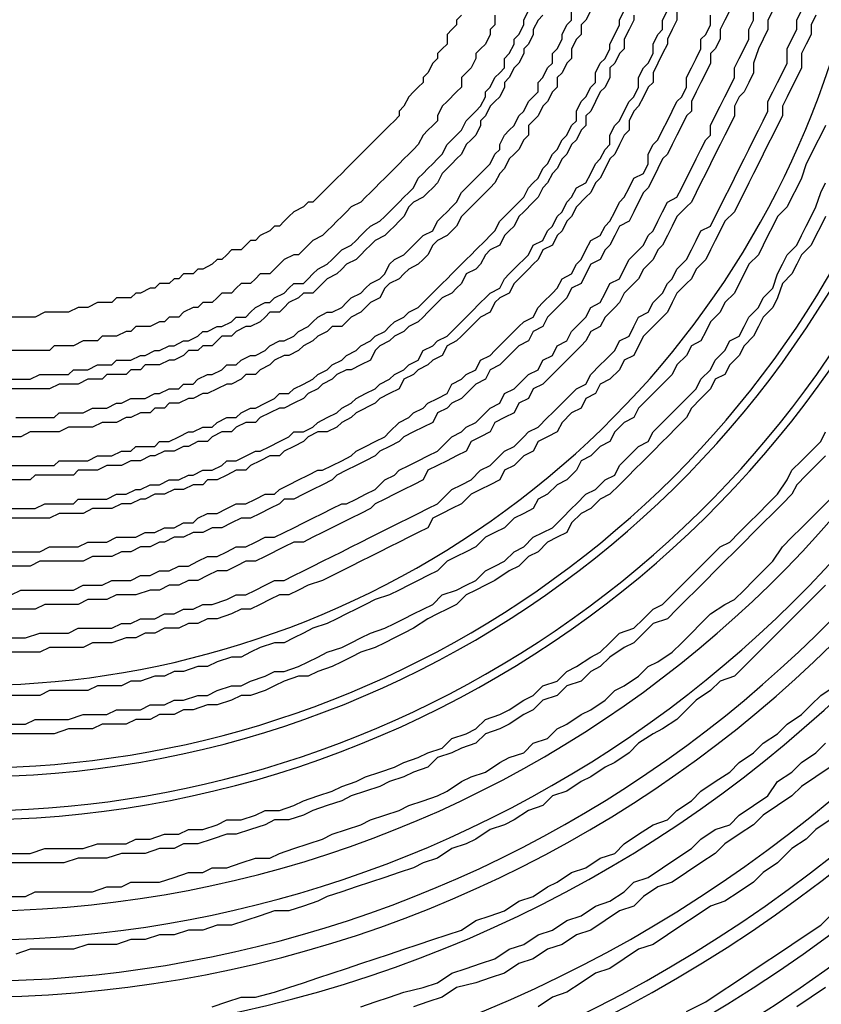
# Model space of a CAD drawing. Units: inches. Extents: x -8 to 827, y -22 to 617.
# Drawn here: x 474 to 481, y 56 to 64 of the extents above; entities that cross this region are included whole.
import ezdxf

# ---------------------------------------------------------------- set-up
doc = ezdxf.new("R2010")
doc.units = ezdxf.units.IN
doc.header["$LTSCALE"] = 5
doc.layers.add('GE-EQUIPMENT_INSERTION', color=140, linetype='Continuous')
doc.layers.add('NON-GE-EQUIPMENT', color=30, linetype='Continuous')

# ---------------------------------------------------------------- blocks, each defined once
blk = doc.blocks.new('GE-EUR02356')
at = {"layer": 'NON-GE-EQUIPMENT'}
for points in [[(-350.58, -690.99), (-353.63, -693.03), (-356.67, -695.06)], [(-380.05, -696.08), (-375.98, -694.04), (-372.93, -692.01), (-369.89, -689.98), (-366.84, -687.95), (-363.79, -685.91), (-360.74, -683.88), (-357.69, -681.85), (-354.64, -679.82), (-351.59, -677.78), (-348.55, -674.74)], [(-349.56, -655.43), (-352.61, -657.46), (-354.64, -659.49), (-357.69, -661.53), (-360.74, -664.57), (-363.79, -666.61), (-365.82, -668.64), (-368.87, -670.67), (-371.92, -672.7), (-374.97, -673.72), (-378.01, -675.75), (-381.06, -677.78), (-384.11, -679.82), (-387.16, -681.85), (-390.21, -682.87), (-393.26, -684.9), (-396.31, -686.93), (-399.35, -687.95), (-402.4, -689.98), (-405.45, -692.01), (-408.5, -693.03), (-411.55, -695.06)], [(-349.56, -644.25), (-352.61, -646.28), (-355.66, -648.32), (-357.69, -650.35), (-360.74, -652.38), (-363.79, -654.41), (-365.82, -656.44), (-368.87, -658.48), (-371.92, -660.51), (-373.95, -662.54), (-377, -664.57), (-380.05, -666.61), (-383.1, -668.64), (-386.14, -669.65), (-389.19, -671.69), (-391.22, -673.72), (-394.27, -674.74), (-397.32, -676.77), (-400.37, -678.8), (-403.42, -679.82), (-406.47, -681.85), (-409.52, -682.87), (-412.56, -684.9), (-415.61, -685.91), (-418.66, -687.95), (-421.71, -688.96), (-424.76, -689.98), (-428.82, -690.99), (-431.87, -693.03), (-434.92, -694.04), (-437.97, -695.06)], [(-449.15, -695.06), (-446.1, -694.04), (-443.05, -693.03), (-440, -692.01), (-435.94, -690.99), (-432.89, -689.98), (-429.84, -687.95), (-426.79, -686.93), (-423.74, -685.91), (-420.69, -684.9), (-417.65, -682.87), (-414.6, -681.85), (-411.55, -679.82), (-408.5, -678.8), (-405.45, -676.77), (-402.4, -675.75), (-399.35, -673.72), (-396.31, -672.7), (-393.26, -670.67), (-391.22, -668.64), (-388.18, -667.62), (-385.13, -665.59), (-382.08, -663.56), (-379.03, -661.53), (-377, -659.49), (-373.95, -657.46), (-370.9, -656.44), (-368.87, -654.41), (-365.82, -652.38), (-362.77, -650.35), (-360.74, -647.3), (-357.69, -645.27), (-355.66, -643.23), (-352.61, -641.2), (-350.58, -639.17)], [(-480.65, -695.06), (-477.6, -694.04), (-474.55, -693.03), (-471.5, -693.03), (-467.44, -692.01), (-464.39, -690.99), (-461.34, -689.98), (-458.29, -688.96), (-455.24, -687.95), (-452.2, -686.93), (-449.15, -685.91), (-446.1, -684.9), (-443.05, -683.88), (-440, -682.87), (-436.95, -681.85), (-433.9, -680.83), (-430.86, -679.82), (-427.81, -678.8), (-424.76, -676.77), (-421.71, -675.75), (-418.66, -674.74), (-415.61, -672.7), (-412.56, -671.69), (-409.52, -669.65), (-407.48, -668.64), (-404.43, -666.61), (-401.39, -665.59), (-398.34, -663.56), (-395.29, -662.54), (-393.26, -660.51), (-390.21, -658.48), (-387.16, -656.44), (-384.11, -655.43), (-382.08, -653.4), (-379.03, -651.36), (-377, -649.33), (-373.95, -647.3), (-370.9, -645.27), (-368.87, -643.23), (-365.82, -641.2), (-363.79, -639.17), (-360.74, -637.14), (-358.71, -635.11), (-355.66, -633.07), (-353.63, -631.04), (-351.59, -629.01), (-348.55, -626.98)], [(-350.58, -605.64), (-352.61, -607.67), (-354.64, -609.7), (-356.67, -611.73), (-358.71, -613.77), (-360.74, -615.8), (-363.79, -618.85), (-365.82, -620.88), (-367.85, -622.91), (-369.89, -624.94), (-372.93, -625.96), (-374.97, -627.99), (-378.01, -630.02), (-380.05, -632.06), (-382.08, -634.09), (-385.13, -636.12), (-387.16, -637.14), (-390.21, -639.17), (-392.24, -641.2), (-395.29, -643.23), (-397.32, -644.25), (-400.37, -646.28), (-402.4, -647.3), (-405.45, -649.33), (-408.5, -650.35), (-410.53, -652.38), (-413.58, -653.4), (-416.63, -655.43), (-418.66, -656.44), (-421.71, -657.46), (-424.76, -659.49), (-426.79, -660.51), (-429.84, -661.53), (-432.89, -663.56), (-435.94, -664.57), (-437.97, -665.59), (-441.02, -666.61), (-444.07, -667.62), (-447.11, -668.64), (-450.16, -669.65), (-453.21, -670.67), (-456.26, -671.69), (-458.29, -672.7), (-461.34, -673.72), (-464.39, -674.74), (-467.44, -674.74), (-470.49, -675.75), (-473.53, -676.77), (-476.58, -677.78), (-479.63, -677.78), (-482.68, -678.8), (-485.73, -678.8), (-488.78, -679.82), (-491.83, -679.82), (-494.87, -680.83), (-497.92, -680.83), (-500.97, -681.85), (-507.07, -681.85), (-510.12, -682.87), (-519.26, -682.87), (-522.31, -683.88)], [(-543.65, -671.69), (-520.28, -671.69), (-518.25, -670.67), (-506.05, -670.67), (-503, -669.65), (-499.95, -669.65), (-497.92, -668.64), (-491.83, -668.64), (-488.78, -667.62), (-485.73, -666.61), (-482.68, -666.61), (-480.65, -665.59), (-477.6, -665.59), (-474.55, -664.57), (-471.5, -663.56), (-468.45, -663.56), (-466.42, -662.54), (-463.37, -661.53), (-460.32, -660.51), (-457.28, -659.49), (-455.24, -658.48), (-452.2, -657.46), (-449.15, -656.44), (-447.11, -655.43), (-444.07, -654.41), (-441.02, -653.4), (-438.98, -652.38), (-435.94, -651.36), (-432.89, -650.35), (-430.86, -649.33), (-427.81, -647.3), (-425.77, -646.28), (-422.73, -645.27), (-419.68, -643.23), (-417.65, -642.22), (-414.6, -641.2), (-412.56, -639.17), (-409.52, -638.15), (-407.48, -636.12), (-405.45, -635.11), (-402.4, -633.07), (-400.37, -632.06), (-397.32, -630.02), (-395.29, -627.99), (-393.26, -626.98), (-390.21, -624.94), (-388.18, -622.91), (-386.14, -621.9), (-383.1, -619.86), (-381.06, -617.83), (-379.03, -615.8), (-377, -613.77), (-374.97, -611.73), (-371.92, -609.7), (-369.89, -608.68), (-367.85, -606.65), (-365.82, -604.62), (-363.79, -602.59), (-361.76, -600.56), (-359.72, -597.51), (-357.69, -595.47), (-355.66, -593.44), (-353.63, -591.41), (-351.59, -589.38), (-349.56, -587.35)], [(-350.58, -578.2), (-352.61, -580.23), (-354.64, -582.26), (-356.67, -584.3), (-357.69, -586.33), (-359.72, -588.36), (-361.76, -590.39), (-363.79, -592.43), (-365.82, -594.46), (-367.85, -596.49), (-369.89, -598.52), (-371.92, -600.56), (-373.95, -602.59), (-375.98, -604.62), (-378.01, -606.65), (-380.05, -608.68), (-382.08, -610.72), (-384.11, -612.75), (-387.16, -613.77), (-389.19, -615.8), (-391.22, -617.83), (-393.26, -618.85), (-396.31, -620.88), (-398.34, -622.91), (-400.37, -623.93), (-402.4, -625.96), (-405.45, -626.98), (-407.48, -629.01), (-410.53, -630.02), (-412.56, -632.06), (-414.6, -633.07), (-417.65, -635.11), (-419.68, -636.12), (-422.73, -637.14), (-424.76, -639.17), (-427.81, -640.19), (-429.84, -641.2), (-432.89, -642.22), (-434.92, -644.25), (-437.97, -645.27), (-440, -646.28), (-443.05, -647.3), (-445.08, -648.32), (-448.13, -649.33), (-451.18, -650.35), (-453.21, -651.36), (-456.26, -652.38), (-459.31, -653.4), (-461.34, -654.41), (-464.39, -655.43), (-467.44, -655.43), (-469.47, -656.44), (-472.52, -657.46), (-475.57, -658.48), (-477.6, -658.48), (-480.65, -659.49), (-483.7, -660.51), (-486.74, -660.51), (-488.78, -661.53), (-491.83, -661.53), (-494.87, -662.54), (-499.95, -662.54), (-503, -663.56), (-509.1, -663.56), (-512.15, -664.57), (-525.36, -664.57)], [(-546.7, -662.54), (-519.26, -662.54), (-516.21, -661.53), (-508.08, -661.53), (-505.04, -660.51), (-498.94, -660.51), (-496.91, -659.49), (-493.86, -659.49), (-490.81, -658.48), (-487.76, -658.48), (-485.73, -657.46), (-482.68, -657.46), (-479.63, -656.44), (-477.6, -655.43), (-474.55, -655.43), (-471.5, -654.41), (-469.47, -653.4), (-466.42, -653.4), (-463.37, -652.38), (-461.34, -651.36), (-458.29, -650.35), (-455.24, -649.33), (-453.21, -648.32), (-450.16, -647.3), (-448.13, -646.28), (-445.08, -645.27), (-442.03, -644.25), (-440, -643.23), (-436.95, -642.22), (-434.92, -641.2), (-431.87, -640.19), (-429.84, -638.15), (-426.79, -637.14), (-424.76, -636.12), (-422.73, -634.09), (-419.68, -633.07), (-417.65, -632.06), (-414.6, -630.02), (-412.56, -629.01), (-410.53, -626.98), (-407.48, -625.96), (-405.45, -623.93), (-403.42, -622.91), (-400.37, -620.88), (-398.34, -619.86), (-396.31, -617.83), (-394.27, -615.8), (-391.22, -614.78), (-389.19, -612.75), (-387.16, -610.72), (-385.13, -609.7), (-383.1, -607.67), (-381.06, -605.64), (-379.03, -603.6), (-377, -601.57), (-374.97, -599.54), (-372.93, -597.51), (-370.9, -596.49), (-368.87, -594.46), (-366.84, -592.43), (-364.8, -590.39), (-362.77, -588.36), (-360.74, -586.33), (-358.71, -583.28), (-357.69, -581.25), (-355.66, -579.22), (-353.63, -577.18), (-351.59, -575.15), (-350.58, -573.12)], [(-350.58, -527.39), (-351.59, -529.42), (-352.61, -531.46), (-353.63, -533.49), (-355.66, -535.52), (-356.67, -537.55), (-357.69, -539.59), (-359.72, -541.62), (-360.74, -544.67), (-361.76, -546.7), (-363.79, -548.73), (-364.8, -550.76), (-365.82, -552.8), (-367.85, -554.83), (-368.87, -556.86), (-370.9, -558.89), (-371.92, -560.92), (-373.95, -561.94), (-374.97, -563.97), (-377, -566.01), (-379.03, -568.04), (-380.05, -570.07), (-382.08, -572.1), (-384.11, -574.14), (-385.13, -575.15), (-387.16, -577.18), (-389.19, -579.22), (-391.22, -581.25), (-392.24, -582.26), (-394.27, -584.3), (-396.31, -586.33), (-398.34, -587.35), (-400.37, -589.38), (-402.4, -590.39), (-404.43, -592.43), (-405.45, -594.46), (-407.48, -595.47), (-409.52, -596.49), (-411.55, -598.52), (-413.58, -599.54), (-415.61, -601.57), (-417.65, -602.59), (-420.69, -604.62), (-422.73, -605.64), (-424.76, -606.65), (-426.79, -607.67), (-428.82, -609.7), (-430.86, -610.72), (-432.89, -611.73), (-434.92, -612.75), (-437.97, -614.78), (-440, -615.8), (-442.03, -616.81), (-444.07, -617.83), (-446.1, -618.85), (-449.15, -619.86), (-451.18, -620.88), (-453.21, -621.9), (-455.24, -622.91), (-458.29, -623.93), (-460.32, -624.94), (-462.36, -624.94), (-465.4, -625.96), (-467.44, -626.98), (-469.47, -627.99), (-472.52, -629.01), (-474.55, -629.01), (-476.58, -630.02), (-479.63, -631.04), (-481.66, -631.04), (-484.71, -632.06), (-486.74, -632.06), (-488.78, -633.07), (-491.83, -633.07), (-493.86, -634.09), (-496.91, -634.09), (-498.94, -635.11), (-504.02, -635.11), (-506.05, -636.12), (-511.13, -636.12), (-514.18, -637.14), (-532.47, -637.14)], [(-542.63, -635.11), (-520.28, -635.11), (-518.25, -634.09), (-511.13, -634.09), (-508.08, -633.07), (-503, -633.07), (-500.97, -632.06), (-495.89, -632.06), (-493.86, -631.04), (-490.81, -631.04), (-488.78, -630.02), (-486.74, -630.02), (-483.7, -629.01), (-481.66, -629.01), (-479.63, -627.99), (-476.58, -626.98), (-474.55, -626.98), (-472.52, -625.96), (-469.47, -624.94), (-467.44, -623.93), (-465.4, -623.93), (-462.36, -622.91), (-460.32, -621.9), (-458.29, -620.88), (-456.26, -619.86), (-453.21, -618.85), (-451.18, -617.83), (-449.15, -616.81), (-447.11, -615.8), (-444.07, -614.78), (-442.03, -613.77), (-440, -612.75), (-437.97, -611.73), (-435.94, -610.72), (-433.9, -609.7), (-431.87, -607.67), (-428.82, -606.65), (-426.79, -605.64), (-424.76, -604.62), (-422.73, -602.59), (-420.69, -601.57), (-418.66, -600.56), (-416.63, -598.52), (-414.6, -597.51), (-412.56, -595.47), (-410.53, -594.46), (-408.5, -593.44), (-406.47, -591.41), (-404.43, -589.38), (-403.42, -588.36), (-401.39, -586.33), (-399.35, -585.31), (-397.32, -583.28), (-395.29, -582.26), (-394.27, -580.23), (-392.24, -578.2), (-390.21, -576.17), (-388.18, -575.15), (-387.16, -573.12), (-385.13, -571.09), (-383.1, -569.05), (-382.08, -568.04), (-380.05, -566.01), (-378.01, -563.97), (-377, -561.94), (-374.97, -559.91), (-373.95, -557.88), (-371.92, -555.84), (-370.9, -553.81), (-368.87, -552.8), (-367.85, -550.76), (-366.84, -548.73), (-364.8, -546.7), (-363.79, -544.67), (-361.76, -542.63), (-360.74, -539.59), (-359.72, -537.55), (-358.71, -535.52), (-356.67, -533.49), (-355.66, -531.46), (-354.64, -529.42), (-353.63, -527.39), (-352.61, -525.36), (-351.59, -522.31), (-350.58, -520.28)], [(-350.58, -508.08), (-351.59, -510.12), (-352.61, -512.15), (-353.63, -514.18), (-354.64, -516.21), (-355.66, -519.26), (-356.67, -521.29), (-357.69, -523.33), (-358.71, -525.36), (-360.74, -527.39), (-361.76, -529.42), (-362.77, -531.46), (-363.79, -533.49), (-364.8, -535.52), (-366.84, -537.55), (-367.85, -539.59), (-368.87, -541.62), (-369.89, -543.65), (-371.92, -545.68), (-372.93, -547.71), (-374.97, -549.75), (-375.98, -551.78), (-377, -553.81), (-379.03, -554.83), (-380.05, -556.86), (-382.08, -558.89), (-383.1, -560.92), (-385.13, -562.96), (-386.14, -563.97), (-388.18, -566.01), (-390.21, -568.04), (-391.22, -570.07), (-393.26, -571.09), (-395.29, -573.12), (-396.31, -575.15), (-398.34, -576.17), (-400.37, -578.2), (-402.4, -579.22), (-403.42, -581.25), (-405.45, -583.28), (-407.48, -584.3), (-409.52, -586.33), (-411.55, -587.35), (-412.56, -589.38), (-414.6, -590.39), (-416.63, -591.41), (-418.66, -593.44), (-420.69, -594.46), (-422.73, -595.47), (-424.76, -597.51), (-426.79, -598.52), (-428.82, -599.54), (-430.86, -600.56), (-432.89, -602.59), (-434.92, -603.6), (-436.95, -604.62), (-438.98, -605.64), (-441.02, -606.65), (-443.05, -607.67), (-446.1, -608.68), (-448.13, -609.7), (-450.16, -610.72), (-452.2, -611.73), (-454.23, -612.75), (-456.26, -613.77), (-459.31, -614.78), (-461.34, -615.8), (-463.37, -616.81), (-465.4, -617.83), (-467.44, -617.83), (-470.49, -618.85), (-472.52, -619.86), (-474.55, -620.88), (-476.58, -620.88), (-479.63, -621.9), (-481.66, -622.91), (-483.7, -622.91), (-486.74, -623.93), (-488.78, -623.93), (-490.81, -624.94), (-492.84, -624.94), (-495.89, -625.96), (-497.92, -625.96), (-499.95, -626.98), (-505.04, -626.98), (-507.07, -627.99), (-515.2, -627.99), (-517.23, -629.01), (-532.47, -629.01)], [(-352.61, -484.71), (-353.63, -486.74), (-353.63, -488.78), (-354.64, -490.81), (-355.66, -492.84), (-355.66, -495.89), (-356.67, -497.92), (-357.69, -499.95), (-358.71, -501.99), (-359.72, -504.02), (-359.72, -506.05), (-360.74, -508.08), (-361.76, -510.12), (-362.77, -512.15), (-363.79, -514.18), (-364.8, -516.21), (-365.82, -518.25), (-366.84, -520.28), (-367.85, -522.31), (-368.87, -524.34), (-369.89, -526.38), (-371.92, -528.41), (-372.93, -530.44), (-373.95, -532.47), (-374.97, -534.5), (-375.98, -536.54), (-378.01, -538.57), (-379.03, -540.6), (-380.05, -541.62), (-382.08, -543.65), (-383.1, -545.68), (-384.11, -547.71), (-386.14, -549.75), (-387.16, -550.76), (-389.19, -552.8), (-390.21, -554.83), (-391.22, -556.86), (-393.26, -557.88), (-394.27, -559.91), (-396.31, -561.94), (-398.34, -562.96), (-399.35, -564.99), (-401.39, -566.01), (-402.4, -568.04), (-404.43, -569.05), (-406.47, -571.09), (-407.48, -573.12), (-409.52, -574.14), (-411.55, -575.15), (-412.56, -577.18), (-414.6, -578.2), (-416.63, -580.23), (-418.66, -581.25), (-419.68, -583.28), (-421.71, -584.3), (-423.74, -585.31), (-425.77, -586.33), (-427.81, -588.36), (-429.84, -589.38), (-431.87, -590.39), (-433.9, -591.41), (-434.92, -593.44), (-436.95, -594.46), (-438.98, -595.47), (-441.02, -596.49), (-443.05, -597.51), (-445.08, -598.52), (-447.11, -599.54), (-449.15, -600.56), (-451.18, -601.57), (-453.21, -602.59), (-457.28, -604.62), (-460.32, -605.64), (-462.36, -606.65), (-464.39, -607.67), (-466.42, -607.67), (-468.45, -608.68), (-470.49, -609.7), (-472.52, -610.72), (-474.55, -610.72), (-476.58, -611.73), (-479.63, -612.75), (-481.66, -612.75), (-483.7, -613.77), (-485.73, -613.77), (-487.76, -614.78), (-490.81, -614.78), (-492.84, -615.8), (-494.87, -615.8), (-496.91, -616.81), (-498.94, -616.81), (-501.99, -617.83), (-506.05, -617.83), (-508.08, -618.85), (-515.2, -618.85), (-517.23, -619.86), (-532.47, -619.86)], [(-542.63, -616.81), (-520.28, -616.81), (-517.23, -615.8), (-511.13, -615.8), (-509.1, -614.78), (-501.99, -614.78), (-499.95, -613.77), (-497.92, -613.77), (-495.89, -612.75), (-492.84, -612.75), (-490.81, -611.73), (-488.78, -611.73), (-486.74, -610.72), (-484.71, -610.72), (-482.68, -609.7), (-480.65, -609.7), (-477.6, -608.68), (-475.57, -607.67), (-473.53, -607.67), (-471.5, -606.65), (-469.47, -605.64), (-467.44, -604.62), (-465.4, -604.62), (-463.37, -603.6), (-461.34, -602.59), (-459.31, -601.57), (-457.28, -600.56), (-455.24, -599.54), (-453.21, -598.52), (-451.18, -597.51), (-449.15, -596.49), (-447.11, -595.47), (-445.08, -594.46), (-441.02, -592.43), (-438.98, -591.41), (-436.95, -590.39), (-434.92, -589.38), (-432.89, -588.36), (-430.86, -586.33), (-429.84, -585.31), (-427.81, -584.3), (-425.77, -583.28), (-423.74, -581.25), (-421.71, -580.23), (-420.69, -579.22), (-418.66, -577.18), (-416.63, -576.17), (-414.6, -574.14), (-413.58, -573.12), (-411.55, -572.1), (-409.52, -570.07), (-408.5, -569.05), (-406.47, -567.02), (-405.45, -566.01), (-403.42, -563.97), (-401.39, -562.96), (-400.37, -560.92), (-398.34, -558.89), (-397.32, -557.88), (-395.29, -555.84), (-394.27, -553.81), (-392.24, -552.8), (-391.22, -550.76), (-390.21, -548.73), (-388.18, -547.71), (-387.16, -545.68), (-385.13, -543.65), (-384.11, -541.62), (-383.1, -540.6), (-382.08, -538.57), (-380.05, -536.54), (-379.03, -534.5), (-378.01, -532.47), (-377, -530.44), (-374.97, -529.42), (-373.95, -527.39), (-372.93, -525.36), (-371.92, -523.33), (-370.9, -521.29), (-369.89, -519.26), (-368.87, -517.23), (-367.85, -515.2), (-366.84, -513.17), (-365.82, -511.13), (-364.8, -509.1), (-363.79, -507.07), (-362.77, -505.04), (-362.77, -503), (-361.76, -500.97), (-360.74, -498.94), (-359.72, -496.91), (-358.71, -494.87), (-358.71, -491.83), (-357.69, -489.79), (-356.67, -487.76), (-356.67, -485.73), (-355.66, -483.7)], [(-361.76, -483.7), (-362.77, -485.73), (-362.77, -487.76), (-363.79, -489.79), (-364.8, -491.83), (-365.82, -494.87), (-365.82, -496.91), (-366.84, -498.94), (-367.85, -500.97), (-368.87, -501.99), (-369.89, -504.02), (-369.89, -506.05), (-370.9, -508.08), (-371.92, -510.12), (-372.93, -512.15), (-373.95, -514.18), (-374.97, -516.21), (-375.98, -518.25), (-377, -520.28), (-378.01, -522.31), (-379.03, -524.34), (-380.05, -525.36), (-382.08, -527.39), (-383.1, -529.42), (-384.11, -531.46), (-385.13, -533.49), (-386.14, -534.5), (-387.16, -536.54), (-389.19, -538.57), (-390.21, -540.6), (-391.22, -541.62), (-393.26, -543.65), (-394.27, -545.68), (-395.29, -546.7), (-397.32, -548.73), (-398.34, -550.76), (-400.37, -551.78), (-401.39, -553.81), (-402.4, -554.83), (-404.43, -556.86), (-405.45, -557.88), (-407.48, -559.91), (-408.5, -560.92), (-410.53, -562.96), (-412.56, -563.97), (-413.58, -566.01), (-415.61, -567.02), (-416.63, -569.05), (-418.66, -570.07), (-420.69, -571.09), (-421.71, -573.12), (-423.74, -574.14), (-425.77, -575.15), (-426.79, -577.18), (-428.82, -578.2), (-430.86, -579.22), (-432.89, -580.23), (-434.92, -581.25), (-435.94, -583.28), (-437.97, -584.3), (-440, -585.31), (-442.03, -586.33), (-444.07, -587.35), (-446.1, -588.36), (-447.11, -589.38), (-449.15, -590.39), (-451.18, -591.41), (-453.21, -592.43), (-457.28, -594.46), (-459.31, -595.47), (-461.34, -596.49), (-463.37, -596.49), (-465.4, -597.51), (-469.47, -599.54), (-471.5, -600.56), (-473.53, -600.56), (-475.57, -601.57), (-477.6, -602.59), (-479.63, -602.59), (-481.66, -603.6), (-483.7, -604.62), (-485.73, -604.62), (-487.76, -605.64), (-489.79, -605.64), (-491.83, -606.65), (-493.86, -606.65), (-496.91, -607.67), (-500.97, -607.67), (-503, -608.68), (-507.07, -608.68), (-509.1, -609.7), (-516.21, -609.7), (-518.25, -610.72), (-532.47, -610.72)], [(-523.33, -607.67), (-521.29, -606.65), (-510.12, -606.65), (-508.08, -605.64), (-504.02, -605.64), (-501.99, -604.62), (-497.92, -604.62), (-495.89, -603.6), (-493.86, -603.6), (-491.83, -602.59), (-489.79, -602.59), (-487.76, -601.57), (-485.73, -601.57), (-483.7, -600.56), (-481.66, -599.54), (-479.63, -599.54), (-477.6, -598.52), (-475.57, -597.51), (-473.53, -597.51), (-471.5, -596.49), (-469.47, -595.47), (-467.44, -595.47), (-465.4, -594.46), (-463.37, -593.44), (-461.34, -592.43), (-459.31, -591.41), (-457.28, -590.39), (-455.24, -589.38), (-453.21, -588.36), (-452.2, -588.36), (-450.16, -587.35), (-448.13, -586.33), (-446.1, -585.31), (-444.07, -583.28), (-442.03, -582.26), (-441.02, -581.25), (-438.98, -580.23), (-436.95, -579.22), (-434.92, -578.2), (-432.89, -577.18), (-431.87, -576.17), (-429.84, -574.14), (-427.81, -573.12), (-426.79, -572.1), (-424.76, -571.09), (-422.73, -569.05), (-421.71, -568.04), (-419.68, -567.02), (-418.66, -564.99), (-416.63, -563.97), (-414.6, -561.94), (-413.58, -560.92), (-411.55, -559.91), (-410.53, -557.88), (-408.5, -556.86), (-407.48, -554.83), (-405.45, -553.81), (-404.43, -551.78), (-402.4, -549.75), (-401.39, -548.73), (-400.37, -546.7), (-398.34, -545.68), (-397.32, -543.65), (-396.31, -541.62), (-394.27, -540.6), (-393.26, -538.57), (-392.24, -536.54), (-391.22, -535.52), (-389.19, -533.49), (-388.18, -531.46), (-387.16, -530.44), (-386.14, -528.41), (-385.13, -526.38), (-384.11, -524.34), (-382.08, -523.33), (-381.06, -521.29), (-380.05, -519.26), (-379.03, -517.23), (-378.01, -515.2), (-377, -513.17), (-375.98, -511.13), (-374.97, -510.12), (-374.97, -508.08), (-373.95, -506.05), (-372.93, -504.02), (-371.92, -501.99), (-370.9, -499.95), (-369.89, -497.92), (-369.89, -495.89), (-368.87, -493.86), (-367.85, -491.83), (-366.84, -489.79), (-366.84, -487.76), (-365.82, -485.73), (-365.82, -483.7)], [(-370.9, -483.7), (-371.92, -485.73), (-372.93, -487.76), (-372.93, -489.79), (-373.95, -491.83), (-374.97, -492.84), (-374.97, -494.87), (-375.98, -496.91), (-377, -498.94), (-378.01, -500.97), (-379.03, -503), (-379.03, -505.04), (-380.05, -506.05), (-381.06, -508.08), (-382.08, -510.12), (-383.1, -512.15), (-384.11, -514.18), (-385.13, -515.2), (-386.14, -517.23), (-387.16, -519.26), (-388.18, -521.29), (-389.19, -522.31), (-390.21, -524.34), (-391.22, -526.38), (-392.24, -528.41), (-394.27, -529.42), (-395.29, -531.46), (-396.31, -533.49), (-397.32, -534.5), (-398.34, -536.54), (-400.37, -537.55), (-401.39, -539.59), (-402.4, -541.62), (-404.43, -542.63), (-405.45, -544.67), (-406.47, -545.68), (-408.5, -547.71), (-409.52, -548.73), (-410.53, -550.76), (-412.56, -551.78), (-413.58, -553.81), (-415.61, -554.83), (-416.63, -555.84), (-418.66, -557.88), (-419.68, -558.89), (-421.71, -559.91), (-422.73, -561.94), (-424.76, -562.96), (-425.77, -563.97), (-427.81, -566.01), (-429.84, -567.02), (-430.86, -568.04), (-432.89, -569.05), (-433.9, -571.09), (-435.94, -572.1), (-437.97, -573.12), (-440, -574.14), (-441.02, -575.15), (-443.05, -576.17), (-445.08, -577.18), (-446.1, -578.2), (-448.13, -579.22), (-450.16, -580.23), (-452.2, -581.25), (-454.23, -582.26), (-455.24, -583.28), (-457.28, -584.3), (-459.31, -585.31), (-461.34, -586.33), (-463.37, -587.35), (-465.4, -587.35), (-466.42, -588.36), (-468.45, -589.38), (-470.49, -590.39), (-472.52, -591.41), (-474.55, -591.41), (-476.58, -592.43), (-478.62, -593.44), (-480.65, -593.44), (-482.68, -594.46), (-484.71, -594.46), (-486.74, -595.47), (-488.78, -595.47), (-490.81, -596.49), (-491.83, -596.49), (-493.86, -597.51), (-495.89, -597.51), (-497.92, -598.52), (-499.95, -598.52), (-501.99, -599.54), (-506.05, -599.54), (-508.08, -600.56), (-517.23, -600.56), (-519.26, -601.57), (-532.47, -601.57)], [(-547.71, -598.52), (-517.23, -598.52), (-515.2, -597.51), (-509.1, -597.51), (-507.07, -596.49), (-503, -596.49), (-500.97, -595.47), (-496.91, -595.47), (-494.87, -594.46), (-492.84, -594.46), (-490.81, -593.44), (-488.78, -593.44), (-486.74, -592.43), (-484.71, -592.43), (-483.7, -591.41), (-481.66, -590.39), (-479.63, -590.39), (-477.6, -589.38), (-475.57, -588.36), (-473.53, -588.36), (-471.5, -587.35), (-469.47, -586.33), (-467.44, -586.33), (-466.42, -585.31), (-464.39, -584.3), (-462.36, -583.28), (-460.32, -582.26), (-458.29, -581.25), (-457.28, -581.25), (-455.24, -580.23), (-453.21, -579.22), (-451.18, -578.2), (-450.16, -577.18), (-448.13, -576.17), (-446.1, -575.15), (-444.07, -574.14), (-443.05, -573.12), (-441.02, -571.09), (-438.98, -570.07), (-437.97, -569.05), (-435.94, -568.04), (-434.92, -567.02), (-432.89, -566.01), (-430.86, -564.99), (-429.84, -562.96), (-427.81, -561.94), (-426.79, -560.92), (-424.76, -559.91), (-423.74, -557.88), (-421.71, -556.86), (-420.69, -555.84), (-418.66, -553.81), (-417.65, -552.8), (-415.61, -550.76), (-414.6, -549.75), (-412.56, -548.73), (-411.55, -546.7), (-410.53, -545.68), (-408.5, -543.65), (-407.48, -542.63), (-406.47, -540.6), (-404.43, -539.59), (-403.42, -537.55), (-402.4, -536.54), (-401.39, -534.5), (-400.37, -532.47), (-398.34, -531.46), (-397.32, -529.42), (-396.31, -528.41), (-395.29, -526.38), (-394.27, -524.34), (-393.26, -523.33), (-392.24, -521.29), (-391.22, -519.26), (-389.19, -518.25), (-388.18, -516.21), (-388.18, -514.18), (-387.16, -512.15), (-386.14, -511.13), (-385.13, -509.1), (-384.11, -507.07), (-383.1, -505.04), (-382.08, -503), (-381.06, -501.99), (-380.05, -499.95), (-380.05, -497.92), (-379.03, -495.89), (-378.01, -493.86), (-377, -491.83), (-377, -489.79), (-375.98, -488.78), (-374.97, -486.74), (-374.97, -484.71)], [(-382.08, -483.7), (-382.08, -485.73), (-383.1, -487.76), (-384.11, -489.79), (-384.11, -490.81), (-385.13, -492.84), (-386.14, -494.87), (-387.16, -496.91), (-387.16, -498.94), (-388.18, -499.95), (-389.19, -501.99), (-390.21, -504.02), (-391.22, -505.04), (-392.24, -507.07), (-392.24, -509.1), (-393.26, -510.12), (-394.27, -512.15), (-395.29, -514.18), (-396.31, -515.2), (-397.32, -517.23), (-398.34, -519.26), (-399.35, -520.28), (-400.37, -522.31), (-401.39, -523.33), (-403.42, -525.36), (-404.43, -527.39), (-405.45, -528.41), (-406.47, -530.44), (-407.48, -531.46), (-408.5, -533.49), (-410.53, -534.5), (-411.55, -536.54), (-412.56, -537.55), (-413.58, -538.57), (-415.61, -540.6), (-416.63, -541.62), (-417.65, -543.65), (-419.68, -544.67), (-420.69, -545.68), (-421.71, -547.71), (-423.74, -548.73), (-424.76, -549.75), (-426.79, -551.78), (-427.81, -552.8), (-428.82, -553.81), (-430.86, -554.83), (-431.87, -556.86), (-433.9, -557.88), (-434.92, -558.89), (-436.95, -559.91), (-437.97, -560.92), (-440, -561.94), (-441.02, -563.97), (-443.05, -564.99), (-445.08, -566.01), (-446.1, -567.02), (-450.16, -569.05), (-451.18, -570.07), (-453.21, -571.09), (-454.23, -572.1), (-456.26, -573.12), (-458.29, -573.12), (-460.32, -574.14), (-461.34, -575.15), (-463.37, -576.17), (-465.4, -577.18), (-466.42, -578.2), (-468.45, -578.2), (-470.49, -579.22), (-472.52, -580.23), (-473.53, -581.25), (-475.57, -581.25), (-477.6, -582.26), (-479.63, -583.28), (-481.66, -583.28), (-482.68, -584.3), (-484.71, -584.3), (-486.74, -585.31), (-488.78, -585.31), (-490.81, -586.33), (-492.84, -586.33), (-494.87, -587.35), (-495.89, -587.35), (-497.92, -588.36), (-499.95, -588.36), (-501.99, -589.38), (-506.05, -589.38), (-508.08, -590.39), (-513.17, -590.39), (-515.2, -591.41), (-532.47, -591.41)], [(-544.67, -589.38), (-518.25, -589.38), (-516.21, -588.36), (-510.12, -588.36), (-509.1, -587.35), (-503, -587.35), (-500.97, -586.33), (-498.94, -586.33), (-496.91, -585.31), (-495.89, -585.31), (-493.86, -584.3), (-491.83, -584.3), (-489.79, -583.28), (-487.76, -583.28), (-485.73, -582.26), (-484.71, -582.26), (-482.68, -581.25), (-480.65, -581.25), (-478.62, -580.23), (-477.6, -579.22), (-475.57, -579.22), (-471.5, -577.18), (-470.49, -577.18), (-468.45, -576.17), (-466.42, -575.15), (-464.39, -574.14), (-463.37, -573.12), (-461.34, -573.12), (-459.31, -572.1), (-458.29, -571.09), (-456.26, -570.07), (-454.23, -569.05), (-453.21, -568.04), (-451.18, -567.02), (-450.16, -566.01), (-448.13, -564.99), (-446.1, -563.97), (-445.08, -562.96), (-443.05, -561.94), (-442.03, -560.92), (-440, -559.91), (-438.98, -558.89), (-436.95, -557.88), (-435.94, -555.84), (-433.9, -554.83), (-432.89, -553.81), (-430.86, -552.8), (-429.84, -551.78), (-427.81, -549.75), (-426.79, -548.73), (-425.77, -547.71), (-423.74, -545.68), (-422.73, -544.67), (-421.71, -543.65), (-419.68, -542.63), (-418.66, -540.6), (-417.65, -539.59), (-415.61, -537.55), (-414.6, -536.54), (-413.58, -535.52), (-412.56, -533.49), (-410.53, -532.47), (-409.52, -530.44), (-408.5, -529.42), (-407.48, -527.39), (-406.47, -526.38), (-405.45, -524.34), (-404.43, -523.33), (-403.42, -521.29), (-401.39, -520.28), (-400.37, -518.25), (-399.35, -516.21), (-398.34, -515.2), (-397.32, -513.17), (-396.31, -512.15), (-396.31, -510.12), (-395.29, -508.08), (-394.27, -507.07), (-393.26, -505.04), (-392.24, -503), (-391.22, -501.99), (-390.21, -499.95), (-390.21, -497.92), (-389.19, -495.89), (-388.18, -494.87), (-387.16, -492.84), (-387.16, -490.81), (-386.14, -488.78), (-385.13, -487.76), (-385.13, -485.73), (-384.11, -483.7)], [(-391.22, -484.71), (-391.22, -485.73), (-392.24, -487.76), (-393.26, -489.79), (-393.26, -491.83), (-394.27, -492.84), (-395.29, -494.87), (-396.31, -495.89), (-396.31, -497.92), (-397.32, -499.95), (-398.34, -500.97), (-399.35, -503), (-400.37, -505.04), (-401.39, -506.05), (-401.39, -508.08), (-402.4, -509.1), (-403.42, -511.13), (-404.43, -512.15), (-405.45, -514.18), (-406.47, -515.2), (-407.48, -517.23), (-408.5, -518.25), (-409.52, -520.28), (-410.53, -521.29), (-411.55, -523.33), (-412.56, -524.34), (-414.6, -526.38), (-415.61, -527.39), (-416.63, -529.42), (-417.65, -530.44), (-418.66, -531.46), (-419.68, -533.49), (-421.71, -534.5), (-422.73, -535.52), (-423.74, -537.55), (-424.76, -538.57), (-426.79, -539.59), (-427.81, -541.62), (-428.82, -542.63), (-429.84, -543.65), (-431.87, -544.67), (-432.89, -545.68), (-434.92, -547.71), (-435.94, -548.73), (-436.95, -549.75), (-438.98, -550.76), (-440, -551.78), (-442.03, -552.8), (-443.05, -553.81), (-445.08, -554.83), (-446.1, -555.84), (-447.11, -557.88), (-449.15, -558.89), (-451.18, -559.91), (-452.2, -559.91), (-454.23, -560.92), (-455.24, -561.94), (-457.28, -562.96), (-458.29, -563.97), (-460.32, -564.99), (-461.34, -566.01), (-463.37, -567.02), (-465.4, -568.04), (-466.42, -568.04), (-468.45, -569.05), (-470.49, -570.07), (-471.5, -571.09), (-473.53, -571.09), (-475.57, -572.1), (-476.58, -573.12), (-478.62, -573.12), (-480.65, -574.14), (-481.66, -575.15), (-483.7, -575.15), (-485.73, -576.17), (-486.74, -576.17), (-488.78, -577.18), (-490.81, -577.18), (-492.84, -578.2), (-493.86, -578.2), (-495.89, -579.22), (-497.92, -579.22), (-499.95, -580.23), (-503, -580.23), (-505.04, -581.25), (-509.1, -581.25), (-510.12, -582.26), (-518.25, -582.26), (-519.26, -583.28), (-532.47, -583.28)], [(-525.36, -580.23), (-514.18, -580.23), (-513.17, -579.22), (-507.07, -579.22), (-505.04, -578.2), (-501.99, -578.2), (-499.95, -577.18), (-497.92, -577.18), (-496.91, -576.17), (-492.84, -576.17), (-491.83, -575.15), (-489.79, -575.15), (-487.76, -574.14), (-485.73, -573.12), (-484.71, -573.12), (-482.68, -572.1), (-480.65, -572.1), (-479.63, -571.09), (-477.6, -570.07), (-475.57, -570.07), (-474.55, -569.05), (-472.52, -568.04), (-471.5, -568.04), (-469.47, -567.02), (-467.44, -566.01), (-466.42, -564.99), (-464.39, -564.99), (-463.37, -563.97), (-461.34, -562.96), (-459.31, -561.94), (-458.29, -560.92), (-456.26, -559.91), (-455.24, -558.89), (-453.21, -557.88), (-452.2, -556.86), (-450.16, -555.84), (-449.15, -554.83), (-447.11, -553.81), (-446.1, -552.8), (-444.07, -551.78), (-443.05, -550.76), (-442.03, -549.75), (-440, -548.73), (-438.98, -547.71), (-436.95, -546.7), (-435.94, -545.68), (-434.92, -544.67), (-432.89, -542.63), (-431.87, -541.62), (-430.86, -540.6), (-429.84, -539.59), (-427.81, -537.55), (-426.79, -536.54), (-425.77, -535.52), (-424.76, -534.5), (-422.73, -532.47), (-421.71, -531.46), (-420.69, -530.44), (-419.68, -528.41), (-418.66, -527.39), (-417.65, -526.38), (-415.61, -524.34), (-414.6, -523.33), (-413.58, -521.29), (-412.56, -520.28), (-411.55, -519.26), (-410.53, -517.23), (-409.52, -516.21), (-408.5, -514.18), (-407.48, -513.17), (-406.47, -511.13), (-405.45, -510.12), (-404.43, -508.08), (-403.42, -507.07), (-403.42, -505.04), (-402.4, -503), (-401.39, -501.99), (-400.37, -499.95), (-399.35, -498.94), (-399.35, -496.91), (-398.34, -494.87), (-397.32, -493.86), (-396.31, -491.83), (-396.31, -490.81), (-395.29, -488.78), (-394.27, -486.74), (-394.27, -485.73), (-393.26, -483.7)], [(-400.37, -483.7), (-401.39, -485.73), (-402.4, -486.74), (-402.4, -488.78), (-403.42, -489.79), (-404.43, -491.83), (-404.43, -493.86), (-405.45, -494.87), (-406.47, -496.91), (-407.48, -497.92), (-407.48, -499.95), (-408.5, -500.97), (-409.52, -503), (-410.53, -504.02), (-411.55, -506.05), (-412.56, -507.07), (-413.58, -508.08), (-413.58, -510.12), (-414.6, -511.13), (-415.61, -513.17), (-416.63, -514.18), (-417.65, -515.2), (-418.66, -517.23), (-419.68, -518.25), (-420.69, -520.28), (-421.71, -521.29), (-422.73, -522.31), (-424.76, -524.34), (-425.77, -525.36), (-426.79, -526.38), (-427.81, -527.39), (-428.82, -529.42), (-429.84, -530.44), (-430.86, -531.46), (-432.89, -532.47), (-433.9, -533.49), (-434.92, -535.52), (-435.94, -536.54), (-436.95, -537.55), (-438.98, -538.57), (-440, -539.59), (-441.02, -540.6), (-443.05, -541.62), (-444.07, -542.63), (-445.08, -544.67), (-447.11, -545.68), (-448.13, -546.7), (-449.15, -547.71), (-451.18, -548.73), (-452.2, -549.75), (-453.21, -550.76), (-455.24, -550.76), (-456.26, -551.78), (-458.29, -552.8), (-459.31, -553.81), (-461.34, -554.83), (-462.36, -555.84), (-464.39, -556.86), (-465.4, -556.86), (-467.44, -557.88), (-468.45, -558.89), (-470.49, -559.91), (-471.5, -560.92), (-473.53, -560.92), (-474.55, -561.94), (-476.58, -562.96), (-477.6, -562.96), (-479.63, -563.97), (-481.66, -564.99), (-482.68, -564.99), (-484.71, -566.01), (-485.73, -566.01), (-487.76, -567.02), (-489.79, -567.02), (-490.81, -568.04), (-492.84, -568.04), (-493.86, -569.05), (-495.89, -569.05), (-497.92, -570.07), (-498.94, -570.07), (-500.97, -571.09), (-504.02, -571.09), (-506.05, -572.1), (-511.13, -572.1), (-513.17, -573.12), (-519.26, -573.12), (-521.29, -574.14), (-532.47, -574.14)], [(-522.31, -570.07), (-514.18, -570.07), (-513.17, -569.05), (-508.08, -569.05), (-506.05, -568.04), (-503, -568.04), (-500.97, -567.02), (-499.95, -567.02), (-497.92, -566.01), (-494.87, -566.01), (-492.84, -564.99), (-491.83, -564.99), (-489.79, -563.97), (-487.76, -563.97), (-486.74, -562.96), (-484.71, -562.96), (-483.7, -561.94), (-481.66, -560.92), (-480.65, -560.92), (-478.62, -559.91), (-477.6, -558.89), (-475.57, -558.89), (-474.55, -557.88), (-472.52, -556.86), (-471.5, -556.86), (-469.47, -555.84), (-468.45, -554.83), (-466.42, -553.81), (-465.4, -553.81), (-463.37, -552.8), (-462.36, -551.78), (-460.32, -550.76), (-459.31, -549.75), (-458.29, -548.73), (-456.26, -547.71), (-455.24, -547.71), (-453.21, -546.7), (-452.2, -545.68), (-451.18, -544.67), (-449.15, -543.65), (-448.13, -542.63), (-447.11, -541.62), (-445.08, -540.6), (-444.07, -539.59), (-443.05, -537.55), (-442.03, -536.54), (-440, -535.52), (-438.98, -534.5), (-437.97, -533.49), (-436.95, -532.47), (-435.94, -531.46), (-433.9, -530.44), (-432.89, -528.41), (-431.87, -527.39), (-430.86, -526.38), (-429.84, -525.36), (-428.82, -524.34), (-427.81, -522.31), (-426.79, -521.29), (-425.77, -520.28), (-423.74, -518.25), (-422.73, -517.23), (-421.71, -516.21), (-420.69, -514.18), (-419.68, -513.17), (-419.68, -512.15), (-418.66, -510.12), (-417.65, -509.1), (-416.63, -508.08), (-415.61, -506.05), (-414.6, -505.04), (-413.58, -503), (-412.56, -501.99), (-411.55, -500.97), (-411.55, -498.94), (-410.53, -497.92), (-409.52, -495.89), (-408.5, -494.87), (-408.5, -492.84), (-407.48, -491.83), (-406.47, -489.79), (-406.47, -488.78), (-405.45, -486.74), (-404.43, -485.73), (-404.43, -483.7)], [(-410.53, -484.71), (-411.55, -485.73), (-412.56, -487.76), (-412.56, -488.78), (-413.58, -490.81), (-414.6, -491.83), (-414.6, -492.84), (-415.61, -494.87), (-416.63, -495.89), (-417.65, -497.92), (-418.66, -498.94), (-418.66, -499.95), (-419.68, -501.99), (-420.69, -503), (-421.71, -504.02), (-422.73, -506.05), (-423.74, -507.07), (-423.74, -508.08), (-424.76, -510.12), (-425.77, -511.13), (-426.79, -512.15), (-427.81, -514.18), (-428.82, -515.2), (-429.84, -516.21), (-430.86, -517.23), (-431.87, -518.25), (-432.89, -520.28), (-433.9, -521.29), (-434.92, -522.31), (-435.94, -523.33), (-437.97, -524.34), (-438.98, -525.36), (-440, -527.39), (-441.02, -528.41), (-442.03, -529.42), (-443.05, -530.44), (-444.07, -531.46), (-446.1, -532.47), (-447.11, -533.49), (-448.13, -534.5), (-449.15, -535.52), (-450.16, -536.54), (-452.2, -537.55), (-453.21, -538.57), (-454.23, -539.59), (-456.26, -540.6), (-457.28, -541.62), (-458.29, -542.63), (-459.31, -543.65), (-461.34, -543.65), (-462.36, -544.67), (-464.39, -545.68), (-465.4, -546.7), (-466.42, -547.71), (-468.45, -547.71), (-469.47, -548.73), (-470.49, -549.75), (-472.52, -550.76), (-473.53, -550.76), (-475.57, -551.78), (-476.58, -552.8), (-478.62, -552.8), (-479.63, -553.81), (-480.65, -554.83), (-482.68, -554.83), (-483.7, -555.84), (-485.73, -555.84), (-486.74, -556.86), (-488.78, -557.88), (-489.79, -557.88), (-491.83, -558.89), (-494.87, -558.89), (-495.89, -559.91), (-497.92, -559.91), (-498.94, -560.92), (-503, -560.92), (-504.02, -561.94), (-507.07, -561.94), (-509.1, -562.96), (-513.17, -562.96), (-515.2, -563.97), (-523.33, -563.97)], [(-544.67, -561.94), (-519.26, -561.94), (-517.23, -560.92), (-511.13, -560.92), (-510.12, -559.91), (-507.07, -559.91), (-505.04, -558.89), (-501.99, -558.89), (-500.97, -557.88), (-497.92, -557.88), (-495.89, -556.86), (-494.87, -556.86), (-492.84, -555.84), (-491.83, -555.84), (-489.79, -554.83), (-488.78, -554.83), (-486.74, -553.81), (-485.73, -553.81), (-483.7, -552.8), (-482.68, -551.78), (-481.66, -551.78), (-479.63, -550.76), (-478.62, -550.76), (-476.58, -549.75), (-475.57, -548.73), (-473.53, -548.73), (-472.52, -547.71), (-471.5, -546.7), (-469.47, -545.68), (-468.45, -545.68), (-467.44, -544.67), (-465.4, -543.65), (-464.39, -542.63), (-463.37, -541.62), (-461.34, -541.62), (-460.32, -540.6), (-459.31, -539.59), (-458.29, -538.57), (-456.26, -537.55), (-455.24, -536.54), (-454.23, -535.52), (-453.21, -534.5), (-451.18, -533.49), (-450.16, -532.47), (-449.15, -531.46), (-448.13, -530.44), (-447.11, -529.42), (-445.08, -528.41), (-444.07, -527.39), (-443.05, -526.38), (-442.03, -525.36), (-441.02, -524.34), (-440, -523.33), (-438.98, -522.31), (-437.97, -521.29), (-436.95, -519.26), (-435.94, -518.25), (-434.92, -517.23), (-433.9, -516.21), (-432.89, -515.2), (-431.87, -514.18), (-430.86, -512.15), (-429.84, -511.13), (-428.82, -510.12), (-427.81, -509.1), (-426.79, -507.07), (-425.77, -506.05), (-424.76, -505.04), (-423.74, -504.02), (-422.73, -501.99), (-422.73, -500.97), (-421.71, -499.95), (-420.69, -497.92), (-419.68, -496.91), (-418.66, -495.89), (-418.66, -493.86), (-417.65, -492.84), (-416.63, -490.81), (-416.63, -489.79), (-415.61, -488.78), (-414.6, -486.74), (-414.6, -485.73), (-413.58, -483.7)], [(-420.69, -484.71), (-420.69, -486.74), (-421.71, -487.76), (-421.71, -488.78), (-422.73, -490.81), (-423.74, -491.83), (-424.76, -492.84), (-424.76, -493.86), (-425.77, -495.89), (-426.79, -496.91), (-427.81, -497.92), (-427.81, -499.95), (-428.82, -500.97), (-430.86, -503), (-431.87, -504.02), (-432.89, -506.05), (-432.89, -507.07), (-433.9, -508.08), (-434.92, -509.1), (-435.94, -510.12), (-436.95, -512.15), (-437.97, -513.17), (-438.98, -514.18), (-440, -515.2), (-441.02, -516.21), (-442.03, -517.23), (-443.05, -518.25), (-444.07, -519.26), (-445.08, -520.28), (-446.1, -521.29), (-447.11, -522.31), (-448.13, -523.33), (-449.15, -524.34), (-451.18, -525.36), (-452.2, -526.38), (-453.21, -527.39), (-454.23, -528.41), (-455.24, -529.42), (-456.26, -530.44), (-457.28, -531.46), (-459.31, -532.47), (-460.32, -533.49), (-461.34, -534.5), (-462.36, -535.52), (-463.37, -535.52), (-465.4, -536.54), (-466.42, -537.55), (-467.44, -538.57), (-468.45, -539.59), (-470.49, -539.59), (-471.5, -540.6), (-472.52, -541.62), (-474.55, -541.62), (-475.57, -542.63), (-476.58, -543.65), (-478.62, -543.65), (-479.63, -544.67), (-480.65, -545.68), (-482.68, -545.68), (-483.7, -546.7), (-484.71, -546.7), (-486.74, -547.71), (-487.76, -548.73), (-489.79, -548.73), (-490.81, -549.75), (-491.83, -549.75), (-493.86, -550.76), (-496.91, -550.76), (-497.92, -551.78), (-498.94, -551.78), (-500.97, -552.8), (-504.02, -552.8), (-505.04, -553.81), (-508.08, -553.81), (-510.12, -554.83), (-514.18, -554.83), (-515.2, -555.84), (-526.38, -555.84)], [(-427.81, -484.71), (-428.82, -485.73), (-428.82, -486.74), (-429.84, -487.76), (-430.86, -488.78), (-430.86, -490.81), (-431.87, -491.83), (-432.89, -492.84), (-432.89, -493.86), (-433.9, -494.87), (-434.92, -496.91), (-435.94, -497.92), (-435.94, -498.94), (-436.95, -499.95), (-437.97, -500.97), (-438.98, -501.99), (-440, -504.02), (-441.02, -505.04), (-441.02, -506.05), (-442.03, -507.07), (-443.05, -508.08), (-444.07, -509.1), (-445.08, -510.12), (-446.1, -511.13), (-447.11, -512.15), (-448.13, -513.17), (-449.15, -514.18), (-450.16, -515.2), (-451.18, -516.21), (-452.2, -517.23), (-453.21, -518.25), (-454.23, -519.26), (-455.24, -520.28), (-456.26, -521.29), (-457.28, -522.31), (-458.29, -523.33), (-459.31, -524.34), (-460.32, -524.34), (-461.34, -525.36), (-463.37, -526.38), (-464.39, -527.39), (-465.4, -528.41), (-466.42, -529.42), (-467.44, -529.42), (-468.45, -530.44), (-470.49, -531.46), (-471.5, -532.47), (-472.52, -532.47), (-473.53, -533.49), (-474.55, -534.5), (-476.58, -534.5), (-477.6, -535.52), (-478.62, -536.54), (-479.63, -536.54), (-480.65, -537.55), (-482.68, -538.57), (-483.7, -538.57), (-484.71, -539.59), (-486.74, -539.59), (-487.76, -540.6), (-488.78, -540.6), (-489.79, -541.62), (-491.83, -541.62), (-492.84, -542.63), (-493.86, -542.63), (-495.89, -543.65), (-496.91, -543.65), (-497.92, -544.67), (-500.97, -544.67), (-501.99, -545.68), (-505.04, -545.68), (-507.07, -546.7), (-509.1, -546.7), (-511.13, -547.71), (-516.21, -547.71), (-518.25, -548.73), (-530.44, -548.73)]]:
    blk.add_lwpolyline(points, dxfattribs=at)
blk.add_lwpolyline([(-634.09, -597.51, 1.326778), (-531.46, -242.86)], format="xyb", dxfattribs=at)
for centre, radius, start, end in [((-531.72, -433.34), 357.13, 228.092, 90.1214), ((-532.07, -433.08), 350.38, 269.9348, 216.4397), ((-532.01, -433.49), 349.15, 228.7704, 90.0758), ((-532.07, -433.52), 340.03, 229.482, 90.0682), ((-532.15, -433.57), 330.94, 230.234, 90.0556), ((-531.81, -433.36), 321.58, 230.8846, 90.1181), ((-532.24, -433.26), 312.34, 231.526, 90.043), ((-531.71, -433.23), 306.54, 269.8583, 220.6871), ((-531.8, -433.35), 296.26, 269.8698, 220.8114), ((-532, -433.62), 293.38, 232.5749, 90.0912), ((-532.14, -433.56), 284.19, 232.9949, 90.0669), ((-531.9, -433.28), 268.9, 269.8778, 220.7174), ((-531.62, -433.3), 259.73, 269.811, 220.6763), ((-532.21, -433.25), 256.43, 234.5801, 90.0576), ((-531.7, -433.44), 247.49, 234.9798, 90.1796), ((-531.47, -433.58), 241.16, 269.7611, 219.9282), ((-532.32, -433.08), 222.35, 269.9619, 219.375), ((-531.79, -433.43), 220.04, 236.451, 90.1769), ((-532.23, -433.08), 213.2, 269.9352, 218.92), ((-531.94, -433.47), 210.93, 237.1727, 90.1456)]:
    blk.add_arc(centre, radius, start, end, dxfattribs=at)

msp = doc.modelspace()

# ---------------------------------------------------------------- block references
at = {"layer": 'GE-EQUIPMENT_INSERTION', "xscale": 0.03937007874015748, "yscale": 0.03937007874015748, "zscale": 0.03937007874015748}
msp.add_blockref('GE-EUR02356', (494.3561, 83.1172), dxfattribs=at)

doc.saveas('drawing.dxf')
